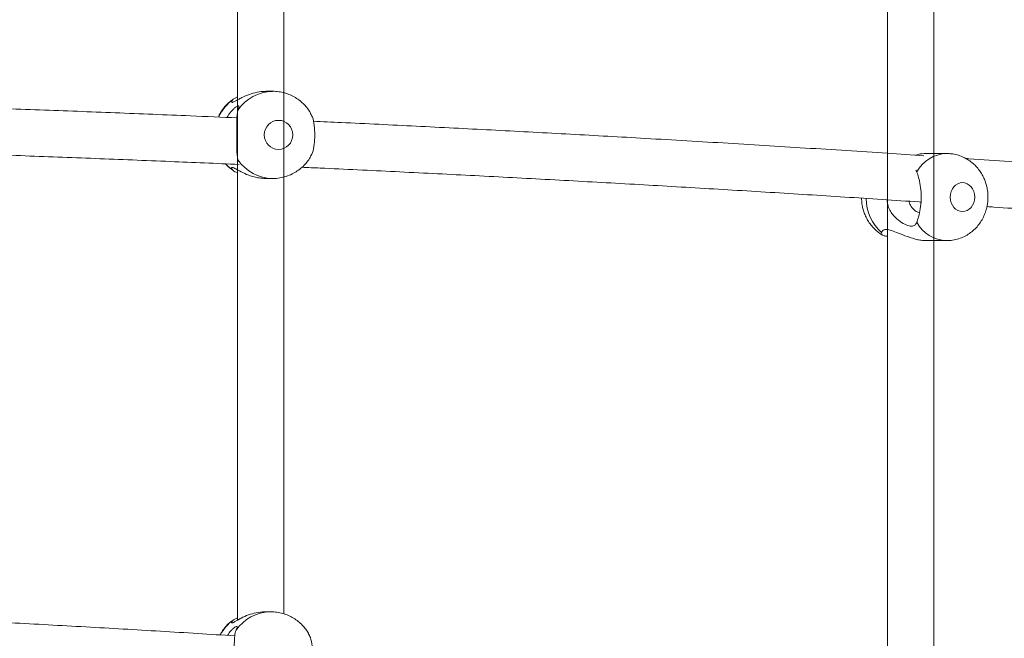
# Model space of a CAD drawing. Units: millimetres. Extents: x 5827.1 to 5837.4, y 3428.7 to 3437.2.
# Drawn here: x 5832.7 to 5833, y 3431.9 to 3432.1 of the extents above; entities that cross this region are included whole.
import ezdxf

# ---------------------------------------------------------------- set-up
doc = ezdxf.new("R2010")
doc.units = ezdxf.units.MM

msp = doc.modelspace()

# ---------------------------------------------------------------- linework, layer by layer
at = {"color": 7, "linetype": 'Continuous', "lineweight": 15}
for p, q in [((5832.742245771246, 3432.14625577645, 0.3034205317279657), (5832.742245771246, 3431.994194314047, 0.3034205317279657)), ((5832.758245803671, 3431.996693059966, 0.3034205317279657), (5832.758245803671, 3432.143087372348, 0.3034205317279657)), ((5832.966072894888, 3432.142362460658, 0.3034205317279657), (5832.966072894888, 3431.975847229525, 0.3034205317279657)), ((5832.982072688895, 3431.975761100814, 0.3034205317279657), (5832.982072688895, 3432.139985069796, 0.3034205317279657)), ((5832.754552461462, 3432.064243188269, 0.3034205317279657), (5832.752115585165, 3432.064243188269, 0.3034205317279657)), ((5832.75424418624, 3432.064239910013, 0.3034205317279657), (5832.754552461462, 3432.064243188269, 0.3034205317279657)), ((5832.740802385169, 3432.061490645773, 0.3034205317279657), (5832.742245771246, 3432.062312653429, 0.3034205317279657)), ((5832.986526586371, 3432.04282413996, 0.3034205317279657), (5832.979479648428, 3432.04282413996, 0.3034205317279657)), ((5832.742521621542, 3432.040582945711, 0.3034205317279657), (5832.742665149527, 3432.040098836786, 0.3034205317279657)), ((5832.975862600165, 3432.037084987528, 0.3034205317279657), (5832.976230003195, 3432.036484411127, 0.3034205317279657)), ((5832.742245771246, 3432.035098320772, 0.3034205317279657), (5832.742245771246, 3431.882098144819, 0.3034205317279657)), ((5832.752115585165, 3432.034243216879, 0.3034205317279657), (5832.754552461462, 3432.034243216879, 0.3034205317279657)), ((5832.75431118186, 3432.034245243437, 0.3034205317279657), (5832.754552461462, 3432.034243216879, 0.3034205317279657)), ((5832.758245803671, 3431.884310013582, 0.3034205317279657), (5832.758245803671, 3432.03261954241, 0.3034205317279657)), ((5832.964097358542, 3432.015426030523, 0.3034205317279657), (5832.964084483939, 3432.015576711065, 0.3034205317279657)), ((5832.966072894888, 3432.014436251451, 0.3034205317279657), (5832.966072894888, 3431.859436458875, 0.3034205317279657)), ((5832.979479648428, 3432.01282416857, 0.3034205317279657), (5832.986526586371, 3432.01282416857, 0.3034205317279657)), ((5832.982072688895, 3431.862952894498, 0.3034205317279657), (5832.982072688895, 3432.010693795015, 0.3034205317279657)), ((5832.753881551581, 3431.884985930254, 0.3034205317279657), (5832.751824237662, 3431.884985930254, 0.3034205317279657)), ((5832.753544666129, 3431.884982055952, 0.3034205317279657), (5832.753881551581, 3431.884985930254, 0.3034205317279657)), ((5832.740903951483, 3431.882233387758, 0.3034205317279657), (5832.742245771246, 3431.88295782261, 0.3034205317279657))]:
    msp.add_line(p, q, dxfattribs=at)
at = {"color": 8, "linetype": 'Continuous', "lineweight": 15, "elevation": 0.3034205317279657, "flags": 128}
msp.add_lwpolyline([(5832.738424398261, 3432.03913347996), (5832.739002563315, 3432.038523724444), (5832.740802385169, 3432.036995759375)], dxfattribs=at)
at = {"color": 8, "linetype": 'Continuous', "lineweight": 15}
for centre, radius, start, end in [((5832.754595348784, 3432.049578533108, 0.3034205317279657), 0.01466558174421734, 91.37205978130721, 145.4134428478749), ((5832.74955967765, 3432.049363456485, 0.3034205317279657), 0.01495857251272011, 125.8338239561952, 156.0543328676349), ((5832.98692488102, 3432.030646825429, 0.3034205317279657), 0.01218432675490613, 91.94395231704858, 151.3729614621621), ((5832.754594721628, 3432.04890716766, 0.3034205317279657), 0.01466466558574152, 214.5856824064919, 268.8921230904294), ((5832.97468154966, 3432.027458002142, 0.3034205317279657), 0.01592051756558674, 180.4624836243216, 228.2698472373779), ((5832.986926245836, 3432.02500272983, 0.3034205317279657), 0.0121861220551926, 208.6291093388613, 267.9736410431648), ((5832.753912599379, 3431.870223714888, 0.3034205317279657), 0.01476292673683084, 91.42811827082656, 145.2137812092996), ((5832.749615130466, 3431.870088075329, 0.3034205317279657), 0.01494634581738429, 125.6498381149471, 151.9956663653523)]:
    msp.add_arc(centre, radius, start, end, dxfattribs=at)
at = {"color": 7, "linetype": 'Continuous', "lineweight": 15}
for points, knots in [([(5832.752115108328, 3432.064233472712, 0.3034205317279657), (5832.752054235526, 3432.064236570647, 0.3034205317279657), (5832.751068145392, 3432.064286754703, 0.3034205317279657), (5832.749033333508, 3432.063992634448, 0.3034205317279657), (5832.746216579554, 3432.063207476041, 0.3034205317279657), (5832.744068313392, 3432.062235550898, 0.3034205317279657), (5832.742520123689, 3432.061411545893, 0.3034205317279657), (5832.741344620085, 3432.060755338486, 0.3034205317279657), (5832.740693083448, 3432.060451651231, 0.3034205317279657), (5832.740250187131, 3432.060398211003, 0.3034205317279657), (5832.740142964063, 3432.060665493219, 0.3034205317279657), (5832.740596201668, 3432.061232642441, 0.3034205317279657), (5832.740802385169, 3432.061490645773, 0.3034205317279657)], [0, 0, 0, 0, 0.0087768416702265, 0.1421777321511656, 0.2751779663041873, 0.4257959942325157, 0.5116945464367914, 0.6002485648824074, 0.7251334760753317, 0.7519697931173768, 0.8871679317247287, 1, 1, 1, 1]), ([(5832.767526485281, 3432.05661933697, 0.3034205317279657), (5832.767500494603, 3432.056671480907, 0.3034205317279657), (5832.767209583233, 3432.057255123402, 0.3034205317279657), (5832.7664712542, 3432.05829667843, 0.3034205317279657), (5832.765288462157, 3432.059715368401, 0.3034205317279657), (5832.7638754224, 3432.061002394827, 0.3034205317279657), (5832.76227149034, 3432.062129145438, 0.3034205317279657), (5832.760490807236, 3432.063051322825, 0.3034205317279657), (5832.758560996796, 3432.063746060387, 0.3034205317279657), (5832.756515784888, 3432.06414275646, 0.3034205317279657), (5832.755052104672, 3432.0643004944, 0.3034205317279657), (5832.754291859314, 3432.064233533288, 0.3034205317279657), (5832.754237033682, 3432.06422870434, 0.3034205317279657)], [0, 0, 0, 0, 0.01085432185066638, 0.1214914681195651, 0.2364451324595747, 0.3549772167873343, 0.4766132515951491, 0.6010283521045566, 0.7280519870387195, 0.8576078638773368, 0.9897312903620976, 1, 1, 1, 1]), ([(5832.742245771246, 3432.055102517969, 0.3034205317279657), (5832.736889403668, 3432.05533637371, 0.3034205317279657), (5832.722891564017, 3432.055947510851, 0.3034205317279657), (5832.700196941372, 3432.056865778201, 0.3034205317279657), (5832.674175967066, 3432.05786450159, 0.3034205317279657), (5832.648119477803, 3432.058797704884, 0.3034205317279657), (5832.622035914392, 3432.059668608399, 0.3034205317279657), (5832.595931436906, 3432.060476835416, 0.3034205317279657), (5832.569812801464, 3432.061219684271, 0.3034205317279657), (5832.546374628248, 3432.061837269893, 0.3034205317279657), (5832.531631581408, 3432.062180059413, 0.3034205317279657), (5832.525608398276, 3432.06232010401, 0.3034205317279657)], [0, 0, 0, 0, 0.07471744998250276, 0.1952597294335688, 0.3157545666143406, 0.4361927960028398, 0.5565640704002092, 0.6768505159576117, 0.7970319906461034, 0.917078640285411, 0.9999999999999999, 0.9999999999999999, 0.9999999999999999, 0.9999999999999999]), ([(5832.740016557532, 3432.060931315787, 0.3034205317279657), (5832.739797421866, 3432.06076554744, 0.3034205317279657), (5832.739039842434, 3432.060192465515, 0.3034205317279657), (5832.737931248776, 3432.058998874746, 0.3034205317279657), (5832.736753235054, 3432.05739345146, 0.3034205317279657), (5832.73602612006, 3432.056168509367, 0.3034205317279657), (5832.735755407949, 3432.055473145335, 0.3034205317279657), (5832.735720969992, 3432.055384686358, 0.3034205317279657)], [0, 0, 0, 0, 0.1162732979609355, 0.4019713478376619, 0.6844069929589668, 0.9598526335342046, 0.9999999999999999, 0.9999999999999999, 0.9999999999999999, 0.9999999999999999]), ([(5832.738675691443, 3432.055256893999, 0.3034205317279657), (5832.73906235139, 3432.05589137785, 0.3034205317279657), (5832.739726179187, 3432.056980676132, 0.3034205317279657), (5832.740784103995, 3432.058059563546, 0.3034205317279657), (5832.741772665299, 3432.058894397011, 0.3034205317279657), (5832.742376990347, 3432.059216008791, 0.3034205317279657), (5832.742805257994, 3432.059267722771, 0.3034205317279657), (5832.742917280439, 3432.058997132149, 0.3034205317279657), (5832.742645334987, 3432.058245425761, 0.3034205317279657), (5832.742521621542, 3432.057903459437, 0.3034205317279657)], [0, 0, 0, 0, 0.1735751214353738, 0.297998256604597, 0.4263107930759371, 0.6064529005287342, 0.6413270176007031, 0.8368324608588589, 1, 1, 1, 1]), ([(5832.74252161866, 3432.057903462057, 0.3034205317279657), (5832.742365787439, 3432.05748261534, 0.3034205317279657), (5832.742262780645, 3432.056970492779, 0.3034205317279657), (5832.742158103589, 3432.05605951507, 0.3034205317279657), (5832.742131702013, 3432.055729935995, 0.3034205317279657), (5832.742093022552, 3432.055041392823, 0.3034205317279657), (5832.742080437012, 3432.054680465795, 0.3034205317279657), (5832.742064153017, 3432.053925511212, 0.3034205317279657), (5832.742060464797, 3432.053529846386, 0.3034205317279657), (5832.74205804867, 3432.052711165155, 0.3034205317279657), (5832.742059280178, 3432.05229414196, 0.3034205317279657), (5832.74206292226, 3432.051445316445, 0.3034205317279657), (5832.742065334399, 3432.051013513996, 0.3034205317279657), (5832.742068902405, 3432.05013489328, 0.3034205317279657), (5832.74207003536, 3432.04968780938, 0.3034205317279657), (5832.742070027309, 3432.048348892495, 0.3034205317279657), (5832.742064802995, 3432.047476363909, 0.3034205317279657), (5832.742059294327, 3432.046197083621, 0.3034205317279657), (5832.742058058555, 3432.045773396883, 0.3034205317279657), (5832.742060448531, 3432.044960589717, 0.3034205317279657), (5832.742064051889, 3432.044568774913, 0.3034205317279657), (5832.742080195678, 3432.043814023908, 0.3034205317279657), (5832.742092727196, 3432.043450931165, 0.3034205317279657), (5832.742131727055, 3432.042755388515, 0.3034205317279657), (5832.742157771566, 3432.042430969171, 0.3034205317279657), (5832.742226967914, 3432.041826434741, 0.3034205317279657), (5832.742270096902, 3432.04154633279, 0.3034205317279657), (5832.74237830579, 3432.041030017164, 0.3034205317279657), (5832.742443695533, 3432.040793397637, 0.3034205317279657), (5832.74252161866, 3432.040582953981, 0.3034205317279657)], [0, 0, 0, 0, 0.1250000000000197, 0.1250000000000197, 0.1875000000000183, 0.1875000000000183, 0.2500000000000168, 0.2500000000000168, 0.3125000000000154, 0.3125000000000154, 0.3750000000000139, 0.3750000000000139, 0.4375000000000124, 0.4375000000000124, 0.500000000000011, 0.500000000000011, 0.6250000000000081, 0.6250000000000081, 0.6875000000000068, 0.6875000000000068, 0.7500000000000053, 0.7500000000000053, 0.812500000000004, 0.812500000000004, 0.8750000000000027, 0.8750000000000027, 0.9375000000000013, 0.9375000000000013, 1, 1, 1, 1]), ([(5832.767438270407, 3432.04189532078, 0.3034205317279657), (5832.767586535072, 3432.042103006468, 0.3034205317279657), (5832.768181700224, 3432.042936699951, 0.3034205317279657), (5832.768654637725, 3432.045203095959, 0.3034205317279657), (5832.76888778003, 3432.047581286303, 0.3034205317279657), (5832.768923862909, 3432.050051578643, 0.3034205317279657), (5832.768770450437, 3432.052528772275, 0.3034205317279657), (5832.76831629303, 3432.055123537675, 0.3034205317279657), (5832.767666157919, 3432.056194683071, 0.3034205317279657), (5832.76743612464, 3432.056573679812, 0.3034205317279657)], [0, 0, 0, 0, 0.0638346508751536, 0.2562455450682428, 0.4486116100994285, 0.5005717899102348, 0.6965588414935424, 0.8926352944759481, 1, 1, 1, 1]), ([(5832.761336474118, 3432.049243208019, 0.3034205317279657), (5832.761336474118, 3432.052002783069, 0.3034205317279657), (5832.759135675536, 3432.054243208019, 0.3034205317279657), (5832.753714142574, 3432.054243208019, 0.3034205317279657), (5832.751513343991, 3432.052002783069, 0.3034205317279657), (5832.751513343991, 3432.049243208019, 0.3034205317279657)], [0, 0, 0, 0, 0.5, 0.5, 1, 1, 1, 1]), ([(5832.978635646658, 3432.042066564924, 0.3034205317279657), (5832.974455341261, 3432.042348935584, 0.3034205317279657), (5832.960908007102, 3432.043264028941, 0.3034205317279657), (5832.937874022554, 3432.044733229924, 0.3034205317279657), (5832.90952482529, 3432.046477466125, 0.3034205317279657), (5832.88201437958, 3432.048086928835, 0.3034205317279657), (5832.855379524663, 3432.049574005499, 0.3034205317279657), (5832.829651114504, 3432.050946120881, 0.3034205317279657), (5832.803859945334, 3432.05225198821, 0.3034205317279657), (5832.78344154774, 3432.053247031145, 0.3034205317279657), (5832.771601733411, 3432.053785130812, 0.3034205317279657), (5832.768397666769, 3432.053930750258, 0.3034205317279657)], [0, 0, 0, 0, 0.06038862534692485, 0.1957045739810892, 0.3312433679381435, 0.4670296736935021, 0.5889919704422727, 0.7109426024304254, 0.8328705446402133, 0.954771764331048, 0.9999999999999999, 0.9999999999999999, 0.9999999999999999, 0.9999999999999999]), ([(5832.751513343991, 3432.049243208019, 0.3034205317279657), (5832.751513343991, 3432.046483632969, 0.3034205317279657), (5832.753714142574, 3432.044243208019, 0.3034205317279657), (5832.759135675536, 3432.044243208019, 0.3034205317279657), (5832.761336474118, 3432.046483632969, 0.3034205317279657), (5832.761336474118, 3432.049243208019, 0.3034205317279657)], [0, 0, 0, 0, 0.5, 0.5, 1, 1, 1, 1]), ([(5832.528244354086, 3432.046253672011, 0.3034205317279657), (5832.532204770396, 3432.046162170805, 0.3034205317279657), (5832.544586574834, 3432.045876102386, 0.3034205317279657), (5832.565421197292, 3432.04533162283, 0.3034205317279657), (5832.590798280219, 3432.044621008096, 0.3034205317279657), (5832.616298671892, 3432.0438431001, 0.3034205317279657), (5832.641899691656, 3432.043001618575, 0.3034205317279657), (5832.667580561571, 3432.042095854854, 0.3034205317279657), (5832.693321996248, 3432.041123709321, 0.3034205317279657), (5832.718421944544, 3432.040119933177, 0.3034205317279657), (5832.734912740961, 3432.039408575279, 0.3034205317279657), (5832.742826558905, 3432.039067199595, 0.3034205317279657)], [0, 0, 0, 0, 0.05503521701875269, 0.1720615312203716, 0.2899376880586403, 0.4085453794154491, 0.527790575565434, 0.6475913927575626, 0.7678824809978844, 0.8886084249272497, 1, 1, 1, 1]), ([(5832.979479171591, 3432.042814424402, 0.3034205317279657), (5832.979428847757, 3432.042817486744, 0.3034205317279657), (5832.978613690788, 3432.042867091253, 0.3034205317279657), (5832.97730319879, 3432.04270212413, 0.3034205317279657), (5832.976067884922, 3432.042350789647, 0.3034205317279657), (5832.975750066596, 3432.042260399229, 0.3034205317279657)], [0, 0, 0, 0, 0.046592114405346, 0.7547097094147762, 1, 1, 1, 1]), ([(5833.000730373221, 3432.027824154265, 0.3034205317279657), (5833.00070046022, 3432.028587851836, 0.3034205317279657), (5833.000658478929, 3432.029659660398, 0.3034205317279657), (5833.000379564975, 3432.031216966207, 0.3034205317279657), (5833.000046720651, 3432.032525341526, 0.3034205317279657), (5832.999492869398, 3432.034038625662, 0.3034205317279657), (5832.998745475305, 3432.035558916242, 0.3034205317279657), (5832.997783811947, 3432.037051852089, 0.3034205317279657), (5832.99661132835, 3432.038461951011, 0.3034205317279657), (5832.995235557677, 3432.039742418298, 0.3034205317279657), (5832.993671945902, 3432.040849950971, 0.3034205317279657), (5832.991942300395, 3432.041749572534, 0.3034205317279657), (5832.990073759653, 3432.042396210273, 0.3034205317279657), (5832.988243159441, 3432.042775207839, 0.3034205317279657), (5832.987040775043, 3432.042791139754, 0.3034205317279657), (5832.986507036047, 3432.042798211939, 0.3034205317279657)], [0, 0, 0, 0, 0.09888619289838732, 0.1387814655266716, 0.2050401890959183, 0.2739529446673288, 0.347945858371099, 0.4252675317268271, 0.5051845793915952, 0.5871348352863032, 0.6707427061463639, 0.7557828665416565, 0.8421732277441794, 0.9299406221574158, 1, 1, 1, 1]), ([(5832.738209583121, 3432.039264014132, 0.3034205317279657), (5832.738334729861, 3432.039111834237, 0.3034205317279657), (5832.738829050765, 3432.038510734253, 0.3034205317279657), (5832.739428603129, 3432.038011431, 0.3034205317279657), (5832.739876367407, 3432.037638535864, 0.3034205317279657)], [0, 0, 0, 0, 0.2531690214051036, 1, 1, 1, 1]), ([(5832.754304744559, 3432.034268548853, 0.3034205317279657), (5832.754437596528, 3432.034259032444, 0.3034205317279657), (5832.755291390837, 3432.034197873725, 0.3034205317279657), (5832.756888221859, 3432.034391117642, 0.3034205317279657), (5832.759054021185, 3432.034878693318, 0.3034205317279657), (5832.761081530089, 3432.035700024854, 0.3034205317279657), (5832.762914857075, 3432.036767815123, 0.3034205317279657), (5832.764524187103, 3432.038024824924, 0.3034205317279657), (5832.765924761705, 3432.039485770151, 0.3034205317279657), (5832.766923356307, 3432.040776734731, 0.3034205317279657), (5832.767367061893, 3432.041614639812, 0.3034205317279657), (5832.767498113471, 3432.041862120993, 0.3034205317279657)], [0, 0, 0, 0, 0.02497908125189474, 0.1605320381720003, 0.2990824131115816, 0.4410962093425377, 0.568746333491684, 0.696001089419563, 0.8225003799986124, 0.9475742342340432, 1, 1, 1, 1]), ([(5833.190413095313, 3432.025500705607, 0.3034205317279657), (5833.18920072167, 3432.025611183626, 0.3034205317279657), (5833.179001500813, 3432.026540591594, 0.3034205317279657), (5833.159687529034, 3432.028221765278, 0.3034205317279657), (5833.132459678508, 3432.030539152195, 0.3034205317279657), (5833.105077951828, 3432.032779595565, 0.3034205317279657), (5833.077558344081, 3432.034950477861, 0.3034205317279657), (5833.049901597906, 3432.037052369687, 0.3034205317279657), (5833.022094798036, 3432.039074334936, 0.3034205317279657), (5833.003153928753, 3432.040420601616, 0.3034205317279657), (5832.993455448294, 3432.041071322025, 0.3034205317279657), (5832.993102409201, 3432.041095009215, 0.3034205317279657)], [0, 0, 0, 0, 0.01875805396147679, 0.1578041030317122, 0.2969577449938615, 0.4362271475550468, 0.575624810111927, 0.7151616172500916, 0.8548544834260509, 0.9947164876187168, 1, 1, 1, 1]), ([(5832.740802385169, 3432.036995759375, 0.3034205317279657), (5832.740564091106, 3432.0373040491, 0.3034205317279657), (5832.74012955704, 3432.037866221681, 0.3034205317279657), (5832.740341855367, 3432.038172634342, 0.3034205317279657), (5832.741256097466, 3432.037791901365, 0.3034205317279657), (5832.742970389531, 3432.036812974375, 0.3034205317279657), (5832.744994320167, 3432.035802310206, 0.3034205317279657), (5832.747083527224, 3432.035029102526, 0.3034205317279657), (5832.74882715303, 3432.034569980104, 0.3034205317279657), (5832.750541904793, 3432.034288689937, 0.3034205317279657), (5832.75160463504, 3432.034264546011, 0.3034205317279657), (5832.752115823584, 3432.034252932436, 0.3034205317279657)], [0, 0, 0, 0, 0.1360370697186793, 0.2480663615282036, 0.3832480196916153, 0.517495816354448, 0.6727210501422755, 0.7601967264312699, 0.8508383595982525, 0.9282511041195025, 1, 1, 1, 1]), ([(5832.742245771246, 3432.036255529291, 0.3034205317279657), (5832.741938846587, 3432.036335823777, 0.3034205317279657), (5832.74129807953, 3432.036503454692, 0.3034205317279657), (5832.74097218015, 3432.036827125493, 0.3034205317279657), (5832.740802385169, 3432.036995759375, 0.3034205317279657)], [0, 0, 0, 0, 0.4789956908030608, 1, 1, 1, 1]), ([(5832.764523364859, 3432.038093438513, 0.3034205317279657), (5832.766596959531, 3432.038000345827, 0.3034205317279657), (5832.777308889273, 3432.0375194407, 0.3034205317279657), (5832.796623042966, 3432.036588018279, 0.3034205317279657), (5832.822477645753, 3432.035295970418, 0.3034205317279657), (5832.848318114257, 3432.033933660675, 0.3034205317279657), (5832.874142317578, 3432.032507844795, 0.3034205317279657), (5832.89993996361, 3432.031016146138, 0.3034205317279657), (5832.925707470937, 3432.029461629676, 0.3034205317279657), (5832.951425709586, 3432.027835149532, 0.3034205317279657), (5832.968737724845, 3432.026714477434, 0.3034205317279657), (5832.977452937131, 3432.02611952517, 0.3034205317279657), (5832.977635480719, 3432.026107063658, 0.3034205317279657)], [0, 0, 0, 0, 0.02886706196184434, 0.1491236179755292, 0.2696557507682141, 0.390439285317936, 0.511450791229422, 0.6326692262981612, 0.7540767136884147, 0.8756562842962913, 0.9973955714008111, 1, 1, 1, 1]), ([(5832.976230003195, 3432.036484411127, 0.3034205317279657), (5832.976430324983, 3432.035885204165, 0.3034205317279657), (5832.976830996817, 3432.034686705709, 0.3034205317279657), (5832.977473985916, 3432.03189050605, 0.3034205317279657), (5832.977724768204, 3432.029483711779, 0.3034205317279657), (5832.977769900738, 3432.027018200832, 0.3034205317279657), (5832.977592978397, 3432.024511371013, 0.3034205317279657), (5832.977005028399, 3432.021593035172, 0.3034205317279657), (5832.976493207551, 3432.01993496436, 0.3034205317279657), (5832.976270839386, 3432.019283528542, 0.3034205317279657), (5832.976230003195, 3432.019163897402, 0.3034205317279657)], [0, 0, 0, 0, 0.152911895960292, 0.305845363510672, 0.4587418833345787, 0.5000407471049367, 0.6558120265171566, 0.8116600127423536, 0.9654128203602045, 1, 1, 1, 1]), ([(5832.99614498822, 3432.027824153638, 0.3034205317279657), (5832.99614498822, 3432.030583728688, 0.3034205317279657), (5832.994261422884, 3432.032824153638, 0.3034205317279657), (5832.989621374661, 3432.032824153638, 0.3034205317279657), (5832.987737809324, 3432.030583728688, 0.3034205317279657), (5832.987737809324, 3432.027824153638, 0.3034205317279657)], [0, 0, 0, 0, 0.5, 0.5, 1, 1, 1, 1]), ([(5832.957188703375, 3432.027450492747, 0.3034205317279657), (5832.957214728615, 3432.026811966864, 0.3034205317279657), (5832.957253309416, 3432.025865391903, 0.3034205317279657), (5832.957513340692, 3432.024431425509, 0.3034205317279657), (5832.957845227713, 3432.02312298982, 0.3034205317279657), (5832.958399005583, 3432.021609620596, 0.3034205317279657), (5832.959146614254, 3432.02008926568, 0.3034205317279657), (5832.960108716266, 3432.018597234006, 0.3034205317279657), (5832.961279192055, 3432.01718327507, 0.3034205317279657), (5832.962662842854, 3432.015917819316, 0.3034205317279657), (5832.963797209941, 3432.015055712801, 0.3034205317279657), (5832.96450116371, 3432.014700921702, 0.3034205317279657), (5832.964636184531, 3432.014632871515, 0.3034205317279657)], [0, 0, 0, 0, 0.1226207019778064, 0.1817775742740421, 0.2800272405003677, 0.3822066641607841, 0.4919309504854417, 0.6065844468240112, 0.7250863950380303, 0.8466032085832029, 0.9705779533022971, 1, 1, 1, 1]), ([(5832.976230003195, 3432.019163897402, 0.3034205317279657), (5832.976031483558, 3432.018760143727, 0.3034205317279657), (5832.975669462707, 3432.018023857629, 0.3034205317279657), (5832.974419288214, 3432.017709378488, 0.3034205317279657), (5832.97261103017, 3432.018116081192, 0.3034205317279657), (5832.970349237108, 3432.019354479776, 0.3034205317279657), (5832.968454433372, 3432.021048311869, 0.3034205317279657), (5832.967124215402, 3432.022932341054, 0.3034205317279657), (5832.96620202045, 3432.024726313846, 0.3034205317279657), (5832.966045069371, 3432.026127168625, 0.3034205317279657), (5832.965961314993, 3432.026874711878, 0.3034205317279657)], [0, 0, 0, 0, 0.1425106045803287, 0.2598826560517342, 0.4014894408319746, 0.5421342442505163, 0.7047472054505272, 0.7963884439139048, 0.8913460215693952, 1, 1, 1, 1]), ([(5832.973601199942, 3432.026373258002, 0.3034205317279657), (5832.973623272628, 3432.0262107528, 0.3034205317279657), (5832.973733856626, 3432.025396602899, 0.3034205317279657), (5832.974564700033, 3432.024124707029, 0.3034205317279657), (5832.975808424644, 3432.02290566833, 0.3034205317279657), (5832.976750031309, 3432.022523339248, 0.3034205317279657), (5832.977114536124, 3432.022375336058, 0.3034205317279657)], [0, 0, 0, 0, 0.08745634399137767, 0.4381556595094572, 0.7825047606376205, 0.9999999999999999, 0.9999999999999999, 0.9999999999999999, 0.9999999999999999]), ([(5832.986486293631, 3432.012852599985, 0.3034205317279657), (5832.986652396116, 3432.012843546629, 0.3034205317279657), (5832.987510583486, 3432.012796771442, 0.3034205317279657), (5832.989076239376, 3432.013026966577, 0.3034205317279657), (5832.991140310476, 3432.013567926624, 0.3034205317279657), (5832.993061804793, 3432.014438826016, 0.3034205317279657), (5832.9947917636, 3432.015553751198, 0.3034205317279657), (5832.99629914589, 3432.016857859941, 0.3034205317279657), (5832.99761396285, 3432.018356482549, 0.3034205317279657), (5832.998706067451, 3432.020002678464, 0.3034205317279657), (5832.999551644086, 3432.021724921703, 0.3034205317279657), (5833.000105533363, 3432.023317369656, 0.3034205317279657), (5833.000449899817, 3432.024760726516, 0.3034205317279657), (5833.000679835326, 3432.026205614136, 0.3034205317279657), (5833.00071207784, 3432.027238221495, 0.3034205317279657), (5833.000730373221, 3432.027824154265, 0.3034205317279657)], [0, 0, 0, 0, 0.02183441267314574, 0.1128099748317902, 0.2058885934532099, 0.3016438129605227, 0.3881383447074372, 0.4749211379404317, 0.5617232267859494, 0.6479013057172951, 0.7318208580822015, 0.8107652005053576, 0.8663359370705273, 0.9241549523393634, 1, 1, 1, 1]), ([(5832.987737809324, 3432.027824153638, 0.3034205317279657), (5832.987737809324, 3432.025064578589, 0.3034205317279657), (5832.989621374661, 3432.022824153639, 0.3034205317279657), (5832.994261422884, 3432.022824153639, 0.3034205317279657), (5832.99614498822, 3432.025064578589, 0.3034205317279657), (5832.99614498822, 3432.027824153638, 0.3034205317279657)], [0, 0, 0, 0, 0.5, 0.5, 1, 1, 1, 1]), ([(5833.000383712607, 3432.024553766615, 0.3034205317279657), (5833.001161292695, 3432.024500749666, 0.3034205317279657), (5833.010492116883, 3432.023864555614, 0.3034205317279657), (5833.028304351234, 3432.022585848363, 0.3034205317279657), (5833.053818294426, 3432.020712615479, 0.3034205317279657), (5833.079254612157, 3432.018768915612, 0.3034205317279657), (5833.104619182798, 3432.016762841001, 0.3034205317279657), (5833.129906354286, 3432.014693997116, 0.3034205317279657), (5833.155103266587, 3432.01255782857, 0.3034205317279657), (5833.175033337624, 3432.010825800364, 0.3034205317279657), (5833.186524948631, 3432.009784449315, 0.3034205317279657), (5833.189685441809, 3432.009498050577, 0.3034205317279657)], [0, 0, 0, 0, 0.01213633250993984, 0.1456338540879797, 0.2792656293434587, 0.4130216293927044, 0.5468911874025282, 0.6808674041888895, 0.8149397863976585, 0.9491036076439289, 1, 1, 1, 1]), ([(5832.964084483939, 3432.015576711065, 0.3034205317279657), (5832.96420282969, 3432.015884998915, 0.3034205317279657), (5832.964418638247, 3432.01644717504, 0.3034205317279657), (5832.965661899985, 3432.016753595442, 0.3034205317279657), (5832.967491597769, 3432.016372786454, 0.3034205317279657), (5832.969973516694, 3432.015394013011, 0.3034205317279657), (5832.972435726842, 3432.014383203456, 0.3034205317279657), (5832.974715980835, 3432.013610066262, 0.3034205317279657), (5832.976482512672, 3432.013150934533, 0.3034205317279657), (5832.978112547348, 3432.012869640675, 0.3034205317279657), (5832.979035791031, 3432.012845497434, 0.3034205317279657), (5832.979479886847, 3432.012833884127, 0.3034205317279657)], [0, 0, 0, 0, 0.1360395315524917, 0.2480739244512838, 0.3832437965316184, 0.5174992570316028, 0.6727161352659569, 0.7601951769766774, 0.8508383106534732, 0.9282507061536409, 1, 1, 1, 1]), ([(5832.966072894888, 3432.014318099386, 0.3034205317279657), (5832.965661475143, 3432.014359040493, 0.3034205317279657), (5832.964584384533, 3432.014466223686, 0.3034205317279657), (5832.964299593239, 3432.014866057641, 0.3034205317279657), (5832.964123584586, 3432.015113165743, 0.3034205317279657)], [0, 0, 0, 0, 0.3819731982348336, 1, 1, 1, 1]), ([(5832.741352655249, 3431.876728004743, 0.3034205317279657), (5832.732853010443, 3431.877258335081, 0.3034205317279657), (5832.71576635125, 3431.878324447131, 0.3034205317279657), (5832.690031566654, 3431.879811978782, 0.3034205317279657), (5832.664173530564, 3431.881220118354, 0.3034205317279657), (5832.638283205436, 3431.882535279672, 0.3034205317279657), (5832.612367864334, 3431.883759052254, 0.3034205317279657), (5832.586434805881, 3431.88489268088, 0.3034205317279657), (5832.560490364593, 3431.885928512738, 0.3034205317279657), (5832.540091014604, 3431.886688761871, 0.3034205317279657), (5832.528332011934, 3431.887072641809, 0.3034205317279657), (5832.525232173758, 3431.887173837949, 0.3034205317279657)], [0, 0, 0, 0, 0.11878187681806, 0.2387847367477216, 0.3587370358595819, 0.4786284204669646, 0.5984455046555437, 0.7181703629176418, 0.8377786751022607, 0.9572361814997012, 1, 1, 1, 1]), ([(5832.751823760825, 3431.884976214697, 0.3034205317279657), (5832.751762399917, 3431.884979312927, 0.3034205317279657), (5832.750768860968, 3431.885029478613, 0.3034205317279657), (5832.748736836933, 3431.884735226566, 0.3034205317279657), (5832.74594253035, 3431.883950326812, 0.3034205317279657), (5832.743834831242, 3431.882978164434, 0.3034205317279657), (5832.742333138749, 3431.8821542744, 0.3034205317279657), (5832.741208366341, 3431.881498110372, 0.3034205317279657), (5832.740604467514, 3431.881194400079, 0.3034205317279657), (5832.740221912882, 3431.881140948701, 0.3034205317279657), (5832.740174339551, 3431.88140823923, 0.3034205317279657), (5832.740675821023, 3431.881975385517, 0.3034205317279657), (5832.740903951483, 3431.882233387758, 0.3034205317279657)], [0, 0, 0, 0, 0.00878054171181649, 0.1421721173576512, 0.2751759112939326, 0.4257874935945897, 0.5116850366450347, 0.6002468094561078, 0.7251315671629114, 0.7519619147912324, 0.8871642405303676, 0.9999999999999999, 0.9999999999999999, 0.9999999999999999, 0.9999999999999999]), ([(5832.766726829367, 3431.877627260019, 0.3034205317279657), (5832.766435197777, 3431.878093027985, 0.3034205317279657), (5832.765815796404, 3431.879082280619, 0.3034205317279657), (5832.764633186972, 3431.880451076855, 0.3034205317279657), (5832.763226636769, 3431.881742647653, 0.3034205317279657), (5832.761618536002, 3431.882868411093, 0.3034205317279657), (5832.759836163405, 3431.883791497509, 0.3034205317279657), (5832.757903540978, 3431.884486793794, 0.3034205317279657), (5832.755855377196, 3431.884884940702, 0.3034205317279657), (5832.754378034481, 3431.885043026395, 0.3034205317279657), (5832.753605129865, 3431.884974641208, 0.3034205317279657), (5832.753538705664, 3431.884968764116, 0.3034205317279657)], [0, 0, 0, 0, 0.1039961952686342, 0.220879316586947, 0.3414325073125956, 0.4651703981997165, 0.5917670082091616, 0.7210299956135262, 0.852891712079341, 0.9873573656666937, 1, 1, 1, 1]), ([(5832.740106918173, 3431.88164324217, 0.3034205317279657), (5832.739902892376, 3431.881489331705, 0.3034205317279657), (5832.739159354863, 3431.880928431042, 0.3034205317279657), (5832.738074140949, 3431.879743065434, 0.3034205317279657), (5832.736996295233, 3431.878355021898, 0.3034205317279657), (5832.736495865644, 3431.877400919514, 0.3034205317279657), (5832.736306049185, 3431.87703902178, 0.3034205317279657)], [0, 0, 0, 0, 0.1272996615591924, 0.4639220886519151, 0.7966618833379093, 1, 1, 1, 1]), ([(5832.738873340445, 3431.876880831052, 0.3034205317279657), (5832.739063811467, 3431.877197699079, 0.3034205317279657), (5832.739523223925, 3431.877961978694, 0.3034205317279657), (5832.740338580912, 3431.878795365408, 0.3034205317279657), (5832.74127382492, 3431.879639999809, 0.3034205317279657), (5832.741830599697, 3431.87995860839, 0.3034205317279657), (5832.742200094456, 3431.880010563127, 0.3034205317279657), (5832.742252535157, 3431.879739844722, 0.3034205317279657), (5832.741933254321, 3431.878988157719, 0.3034205317279657), (5832.741788007575, 3431.878646201421, 0.3034205317279657)], [0, 0, 0, 0, 0.09634666990240474, 0.2323863239653029, 0.372692572492238, 0.5696786303549156, 0.6078020425905791, 0.8215819078330523, 1, 1, 1, 1]), ([(5832.741788007575, 3431.878646201421, 0.3034205317279657), (5832.741615550027, 3431.878046989601, 0.3034205317279657), (5832.741270607599, 3431.876848470995, 0.3034205317279657), (5832.741183876939, 3431.874052307039, 0.3034205317279657), (5832.741183111401, 3431.871645499402, 0.3034205317279657), (5832.741183830311, 3431.869179985591, 0.3034205317279657), (5832.741175702582, 3431.866673232164, 0.3034205317279657), (5832.741243620089, 3431.863754677297, 0.3034205317279657), (5832.741489512791, 3431.862096918706, 0.3034205317279657), (5832.741741704051, 3431.86144532367, 0.3034205317279657), (5832.741788007575, 3431.861325687696, 0.3034205317279657)], [0, 0, 0, 0, 0.152910525260284, 0.3058452842388318, 0.4587424444993392, 0.5000416121774917, 0.6558144608341491, 0.8116604184747294, 0.9654199496965963, 0.9999999999999999, 0.9999999999999999, 0.9999999999999999, 0.9999999999999999]), ([(5832.766651250678, 3431.862420565416, 0.3034205317279657), (5832.766840848949, 3431.862694767017, 0.3034205317279657), (5832.767458927766, 3431.863588647535, 0.3034205317279657), (5832.767931842328, 3431.865939602907, 0.3034205317279657), (5832.768142591093, 3431.868324534526, 0.3034205317279657), (5832.768175327536, 3431.870793834653, 0.3034205317279657), (5832.768037919459, 3431.873276153993, 0.3034205317279657), (5832.76758700681, 3431.87597360036, 0.3034205317279657), (5832.766918631686, 3431.877119410882, 0.3034205317279657), (5832.766651250678, 3431.877577788164, 0.3034205317279657)], [0, 0, 0, 0, 0.08149928127452913, 0.2656826930560285, 0.4498185036690923, 0.4995557010092592, 0.6871547442499724, 0.8748474069440788, 1, 1, 1, 1])]:
    msp.add_open_spline(points, degree=3, knots=knots, dxfattribs=at)

doc.saveas('drawing.dxf')
